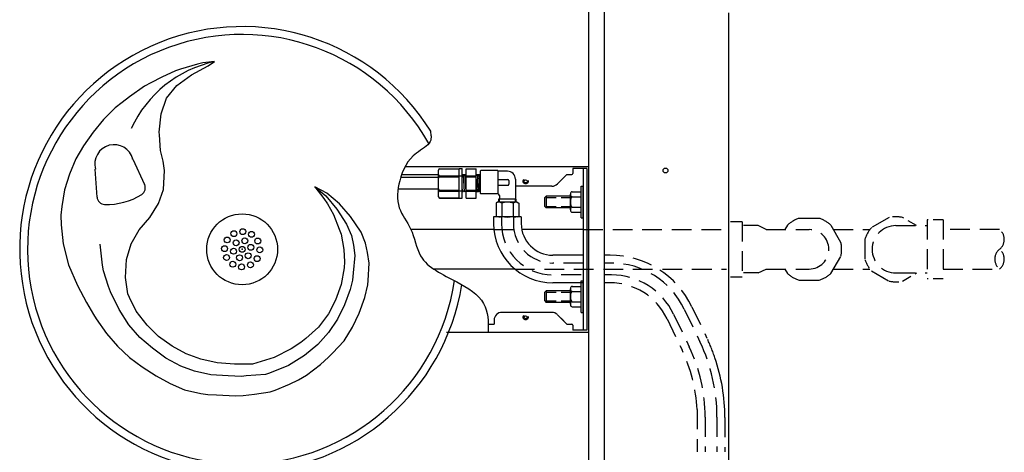
# Model space of a CAD drawing. Extents: x 0 to 117, y 0 to 158.
# Drawn here: x 20 to 58, y 115 to 131 of the extents above; entities that cross this region are included whole.
import ezdxf

# ---------------------------------------------------------------- set-up
doc = ezdxf.new("R2010")
doc.units = 0
doc.header["$LTSCALE"] = 3
doc.header["$MEASUREMENT"] = 0
doc.linetypes.add('HIDDEN', pattern=[0.375, 0.25, -0.125])
doc.linetypes.add('HIDDEN2', pattern=[0.1875, 0.125, -0.0625])
doc.layers.get('0').update_dxf_attribs({"linetype": 'CONTINUOUS'})
for name, color, linetype in [('38FLATWASHER', 7, 'CONTINUOUS'), ('38HEXNUT', 7, 'CONTINUOUS'), ('BOWL', 7, 'CONTINUOUS'), ('ELBOW-VALVE-NUT', 7, 'CONTINUOUS'), ('HIDDEN', 7, 'HIDDEN'), ('MTGFRAMELRG-OLD', 7, 'CONTINUOUS'), ('NEWBACKPANEL', 7, 'CONTINUOUS'), ('NEWMTGFRAME', 7, 'CONTINUOUS'), ('OBJECTS', 7, 'CONTINUOUS'), ('PIPE', 7, 'CONTINUOUS'), ('SUPPLY', 7, 'CONTINUOUS'), ('TRAP', 7, 'CONTINUOUS'), ('WALL', 7, 'CONTINUOUS'), ('WASTE', 7, 'CONTINUOUS')]:
    doc.layers.add(name, color=color, linetype=linetype)

msp = doc.modelspace()

# ---------------------------------------------------------------- linework, layer by layer
at = {"linetype": 'Continuous'}
for p, q in [((24.494, 125.895), (24.939, 124.929)), ((23.128, 124.447), (23.057, 125.509))]:
    msp.add_line(p, q, dxfattribs=at)
for p, q in [((36.141, 124.458), (36.141, 125.476)), ((36.189, 125.524), (36.921, 125.524)), ((36.189, 125.519), (36.921, 125.519)), ((36.921, 124.404), (36.921, 125.53)), ((36.921, 125.53), (37.041, 125.53)), ((37.041, 124.404), (37.041, 125.53)), ((37.081, 125.288), (37.057, 125.245)), ((37.081, 125.288), (37.098, 125.259)), ((37.142, 125.289), (37.125, 125.26)), ((37.142, 125.289), (37.151, 125.273)), ((37.197, 125.282), (37.192, 125.274)), ((37.196, 124.41), (37.196, 125.519)), ((37.196, 125.519), (37.568, 125.519)), ((37.566, 124.41), (37.566, 125.519)), ((37.566, 125.282), (37.571, 125.274)), ((37.621, 125.289), (37.612, 125.273)), ((37.621, 125.289), (37.639, 125.26)), ((37.682, 125.288), (37.665, 125.259)), ((37.682, 125.288), (37.706, 125.245)), ((36.141, 125.192), (34.694, 125.192)), ((36.189, 125.26), (36.921, 125.26)), ((36.189, 125.219), (36.921, 125.219)), ((36.921, 125.249), (37.041, 125.249)), ((37.041, 125.251), (37.044, 125.245)), ((37.041, 124.665), (37.041, 125.251)), ((37.057, 125.245), (37.044, 125.245)), ((37.125, 125.26), (37.098, 125.259)), ((37.192, 125.274), (37.151, 125.273)), ((37.196, 125.26), (37.566, 125.26)), ((37.196, 125.219), (37.566, 125.219)), ((37.571, 125.274), (37.612, 125.273)), ((37.639, 125.26), (37.665, 125.259)), ((37.706, 125.245), (37.719, 125.245)), ((37.722, 125.251), (37.719, 125.245)), ((37.722, 124.665), (37.722, 125.251)), ((36.141, 124.742), (34.594, 124.742)), ((36.189, 124.715), (36.921, 124.715)), ((36.189, 124.675), (36.921, 124.675)), ((36.921, 124.686), (37.041, 124.686)), ((37.051, 124.647), (37.041, 124.866)), ((37.051, 124.647), (37.041, 124.665)), ((37.051, 124.647), (37.068, 124.676)), ((37.094, 124.675), (37.068, 124.676)), ((37.112, 124.645), (37.094, 124.675)), ((37.112, 124.645), (37.121, 124.662)), ((37.162, 124.66), (37.121, 124.662)), ((37.172, 124.643), (37.162, 124.66)), ((37.172, 124.643), (37.197, 124.643)), ((37.196, 124.715), (37.566, 124.715)), ((37.196, 124.675), (37.566, 124.675)), ((37.591, 124.643), (37.566, 124.643)), ((37.591, 124.643), (37.601, 124.66)), ((37.601, 124.66), (37.642, 124.662)), ((37.652, 124.645), (37.642, 124.662)), ((37.652, 124.645), (37.669, 124.675)), ((37.669, 124.675), (37.695, 124.676)), ((37.712, 124.647), (37.695, 124.676)), ((37.712, 124.647), (37.722, 124.866)), ((37.712, 124.647), (37.722, 124.665)), ((36.189, 124.415), (36.921, 124.415)), ((36.189, 124.41), (36.921, 124.41)), ((36.921, 124.404), (37.041, 124.404)), ((37.196, 124.41), (37.568, 124.41))]:
    msp.add_line(p, q)
at = {"color": 11}
for p, q in [((37.081, 125.288), (37.112, 124.645)), ((37.142, 125.289), (37.172, 124.643)), ((37.621, 125.289), (37.591, 124.643)), ((37.682, 125.288), (37.652, 124.645))]:
    msp.add_line(p, q, dxfattribs=at)
at = {"color": 2}
for p, q in [((37.754, 125.463), (37.722, 125.432)), ((37.722, 125.432), (37.722, 124.596)), ((37.722, 125.283), (37.722, 124.633)), ((38.38, 125.463), (37.754, 125.463)), ((38.394, 125.449), (38.394, 124.564)), ((38.394, 125.449), (38.394, 125.447)), ((38.762, 125.433), (38.409, 125.433)), ((38.394, 125.12), (38.778, 125.12)), ((38.817, 125.08), (38.817, 124.933)), ((39.069, 125.125), (39.069, 124.367)), ((37.754, 124.564), (37.722, 124.596)), ((38.396, 124.564), (37.754, 124.564)), ((38.394, 124.894), (38.778, 124.894)), ((38.424, 124.367), (38.424, 124.251)), ((38.455, 124.505), (38.455, 124.367)), ((39.099, 124.251), (39.099, 124.367))]:
    msp.add_line(p, q, dxfattribs=at)
at = {"color": 2, "linetype": 'Continuous'}
msp.add_line((39.099, 124.367), (38.424, 124.367), dxfattribs=at)
at = {"color": 2, "linetype": 'HIDDEN2', "ltscale": 0.25}
for p, q in [((38.455, 124.251), (38.455, 124.367)), ((39.069, 124.251), (39.069, 124.367))]:
    msp.add_line(p, q, dxfattribs=at)
at = {"linetype": 'Continuous'}
msp.add_arc((23.781, 125.704), 0.738, 15, 195, dxfattribs=at)
for centre, start, end in [((36.189, 125.476), 90, 180), ((36.189, 125.471), 90, 180), ((36.189, 125.308), 180, 270), ((36.189, 125.171), 90, 180), ((36.189, 124.763), 180, 270), ((36.189, 124.627), 90, 180), ((36.189, 124.463), 180, 270), ((36.189, 124.458), 180, 270)]:
    msp.add_arc(centre, 0.048, start, end)
at = {"color": 2}
for centre, radius, start, end in [((38.38, 125.449), 0.0147, 0, 90), ((38.409, 125.447), 0.0147, 180, 270), ((38.762, 125.125), 0.307, 0, 90), ((38.778, 125.08), 0.0393, 0, 90), ((38.778, 124.933), 0.0393, 270, 0), ((38.396, 124.505), 0.059, 0, 90)]:
    msp.add_arc(centre, radius, start, end, dxfattribs=at)
at = {"layer": '38FLATWASHER', "color": 2, "linetype": 'Continuous'}
for p, q in [((41.565, 124.859), (41.65, 124.859)), ((41.65, 123.659), (41.65, 124.859)), ((41.565, 123.659), (41.65, 123.659)), ((41.565, 121.259), (41.65, 121.259)), ((41.65, 120.059), (41.65, 121.259)), ((41.565, 120.059), (41.65, 120.059))]:
    msp.add_line(p, q, dxfattribs=at)
at = {"layer": '38HEXNUT', "color": 2, "linetype": 'Continuous'}
for p, q in [((41.161, 123.967), (41.161, 124.552)), ((41.227, 124.649), (41.565, 124.649)), ((41.565, 123.659), (41.565, 124.859)), ((41.227, 124.454), (41.565, 124.454)), ((41.227, 124.064), (41.565, 124.064)), ((41.227, 123.869), (41.565, 123.869)), ((41.565, 120.059), (41.565, 121.259)), ((41.161, 120.367), (41.161, 120.952)), ((41.227, 121.049), (41.565, 121.049)), ((41.227, 120.854), (41.565, 120.854)), ((41.227, 120.464), (41.565, 120.464)), ((41.227, 120.269), (41.565, 120.269))]:
    msp.add_line(p, q, dxfattribs=at)
for centre, major_axis, ratio in [((41.227, 124.552), (0, -0.0975), 0.676923), ((41.227, 124.259), (0, -0.195), 0.338462), ((41.227, 123.967), (0, -0.0975), 0.676923), ((41.227, 120.952), (0, -0.0975), 0.676923), ((41.227, 120.659), (0, -0.195), 0.338462), ((41.227, 120.367), (0, -0.0975), 0.676923)]:
    msp.add_ellipse(centre, major_axis=major_axis, ratio=ratio, start_param=3.141593, end_param=6.283185, dxfattribs=at)
at = {"layer": 'BOWL', "color": 2}
for p, q in [((26.95, 129.509), (26.311, 129.315)), ((26.728, 129.102), (27.367, 129.446)), ((27.158, 129.553), (26.95, 129.509)), ((27.607, 129.601), (27.158, 129.553)), ((27.367, 129.446), (27.607, 129.601)), ((26.116, 129.252), (25.592, 129.011)), ((26.311, 129.315), (26.116, 129.252)), ((26.172, 128.693), (26.728, 129.102)), ((24.93, 128.668), (24.362, 128.264)), ((25.174, 128.797), (24.93, 128.668)), ((25.592, 129.011), (25.174, 128.797)), ((25.769, 128.206), (26.172, 128.693)), ((24.082, 128.049), (23.819, 127.837)), ((24.362, 128.264), (24.082, 128.049)), ((25.568, 127.615), (25.769, 128.206)), ((23.819, 127.837), (23.371, 127.396)), ((25.501, 126.922), (25.568, 127.615)), ((23.371, 127.396), (22.978, 126.914)), ((22.978, 126.914), (22.614, 126.396)), ((25.502, 126.818), (25.501, 126.922)), ((25.544, 126.219), (25.502, 126.818)), ((22.614, 126.396), (22.322, 125.898)), ((25.65, 125.819), (25.544, 126.219)), ((22.322, 125.898), (22.074, 125.32)), ((25.698, 125.459), (25.65, 125.819)), ((22.074, 125.32), (21.892, 124.721)), ((25.663, 124.738), (25.698, 125.459)), ((34.732, 125.309), (36.141, 125.309)), ((37.041, 125.309), (37.196, 125.309)), ((37.566, 125.309), (37.722, 125.309)), ((40.669, 124.947), (41.031, 125.309)), ((41.031, 125.309), (41.219, 125.309)), ((41.781, 125.534), (41.256, 125.534)), ((41.256, 125.534), (41.256, 125.347)), ((41.65, 125.534), (41.65, 119.384)), ((41.781, 125.534), (41.781, 119.384)), ((21.892, 124.721), (21.783, 124.083)), ((25.467, 124.203), (25.663, 124.738)), ((31.425, 124.837), (31.765, 124.389)), ((31.885, 124.593), (31.425, 124.837)), ((31.425, 124.837), (31.842, 124.498)), ((32.359, 124.189), (31.885, 124.593)), ((40.457, 124.859), (39.069, 124.859)), ((25.144, 123.675), (25.467, 124.203)), ((31.765, 124.388), (31.904, 124.191)), ((31.842, 124.498), (32.257, 123.988)), ((31.904, 124.191), (32.131, 123.786)), ((32.786, 123.707), (32.359, 124.189)), ((21.783, 124.083), (21.752, 123.764)), ((32.131, 123.786), (32.354, 123.223)), ((32.257, 123.988), (32.636, 123.413)), ((21.752, 123.764), (21.756, 123.393)), ((24.728, 123.206), (25.144, 123.675)), ((32.636, 123.413), (32.826, 122.982)), ((33.185, 123.111), (32.786, 123.707)), ((21.756, 123.393), (21.842, 122.668)), ((24.423, 122.669), (24.728, 123.206)), ((32.354, 123.223), (32.422, 123.038)), ((32.422, 123.038), (32.532, 122.451)), ((33.356, 122.689), (33.185, 123.111)), ((21.842, 122.668), (22.047, 121.871)), ((24.252, 122.075), (24.423, 122.669)), ((32.826, 122.982), (32.897, 122.622)), ((33.433, 122.338), (33.356, 122.689)), ((23.338, 121.859), (23.241, 122.651)), ((32.532, 122.451), (32.554, 121.978)), ((32.897, 122.622), (32.944, 122.229)), ((33.498, 121.935), (33.433, 122.338)), ((24.212, 121.391), (24.252, 122.075)), ((32.554, 121.978), (32.54, 121.754)), ((32.944, 122.229), (32.885, 121.567)), ((33.461, 121.273), (33.498, 121.935)), ((22.047, 121.871), (22.383, 121.076)), ((23.376, 121.644), (23.338, 121.859)), ((23.569, 121.038), (23.376, 121.644)), ((32.54, 121.754), (32.431, 121.116)), ((32.885, 121.567), (32.862, 121.278)), ((24.304, 120.767), (24.212, 121.391)), ((32.862, 121.278), (32.766, 120.923)), ((33.447, 121.107), (33.461, 121.273)), ((22.383, 121.076), (22.73, 120.437)), ((23.644, 120.837), (23.569, 121.038)), ((23.971, 120.174), (23.644, 120.837)), ((32.431, 121.116), (32.214, 120.523)), ((32.766, 120.923), (32.553, 120.339)), ((33.325, 120.626), (33.447, 121.107)), ((22.73, 120.437), (22.992, 119.981)), ((24.361, 120.622), (24.304, 120.767)), ((24.62, 120.098), (24.361, 120.622)), ((32.214, 120.523), (31.942, 120.004)), ((33.12, 120.027), (33.325, 120.626)), ((24.341, 119.582), (23.971, 120.174)), ((25.033, 119.576), (24.62, 120.098)), ((32.553, 120.339), (32.294, 119.801)), ((40.457, 120.059), (38.556, 120.059)), ((39.506, 120.059), (38.556, 120.059)), ((22.992, 119.981), (23.098, 119.811)), ((23.098, 119.811), (23.487, 119.255)), ((31.942, 120.004), (31.57, 119.501)), ((32.294, 119.801), (31.951, 119.295)), ((32.86, 119.501), (33.12, 120.027)), ((38.256, 119.759), (38.256, 119.609)), ((40.669, 119.971), (41.031, 119.609)), ((40.806, 119.834), (41.031, 119.609)), ((24.761, 119.102), (24.341, 119.582)), ((25.471, 119.145), (25.033, 119.576)), ((31.57, 119.501), (31.086, 119.066)), ((31.951, 119.295), (31.533, 118.838)), ((32.537, 118.973), (32.86, 119.501)), ((38.031, 119.609), (38.256, 119.609)), ((41.031, 119.609), (41.219, 119.609)), ((41.256, 119.572), (41.256, 119.384)), ((41.781, 119.384), (41.256, 119.384)), ((23.487, 119.255), (23.907, 118.775)), ((25.236, 118.699), (24.761, 119.102)), ((25.988, 118.766), (25.471, 119.145)), ((30.897, 118.908), (30.528, 118.669)), ((31.086, 119.066), (30.897, 118.908)), ((32.103, 118.501), (32.537, 118.973)), ((23.907, 118.775), (24.368, 118.345)), ((25.753, 118.32), (25.236, 118.699)), ((26.517, 118.485), (25.988, 118.766)), ((30.528, 118.669), (29.881, 118.341)), ((31.533, 118.838), (31.025, 118.416)), ((24.368, 118.345), (24.848, 117.984)), ((26.325, 118.007), (25.753, 118.32)), ((27.083, 118.277), (26.517, 118.485)), ((27.699, 118.136), (27.083, 118.277)), ((29.881, 118.341), (29.052, 118.093)), ((31.025, 118.416), (30.424, 118.041)), ((31.636, 118.07), (31.949, 118.349)), ((31.949, 118.349), (32.103, 118.501)), ((24.848, 117.984), (25.378, 117.645)), ((26.844, 117.822), (26.325, 118.007)), ((27.46, 117.681), (26.844, 117.822)), ((28.368, 118.084), (27.699, 118.136)), ((29.052, 118.093), (28.368, 118.084)), ((30.424, 118.041), (29.699, 117.741)), ((31.108, 117.669), (31.636, 118.07)), ((25.378, 117.645), (25.909, 117.352)), ((28.127, 117.641), (27.46, 117.681)), ((28.625, 117.618), (28.127, 117.641)), ((28.813, 117.638), (28.625, 117.618)), ((29.544, 117.693), (28.813, 117.638)), ((29.699, 117.741), (29.544, 117.693)), ((30.463, 117.329), (30.801, 117.491)), ((30.801, 117.491), (31.108, 117.669)), ((25.909, 117.352), (26.461, 117.116)), ((26.461, 117.116), (27.077, 116.976)), ((29.125, 116.948), (29.72, 117.038)), ((29.72, 117.038), (29.92, 117.097)), ((29.92, 117.097), (30.463, 117.329)), ((27.077, 116.976), (27.347, 116.93)), ((27.347, 116.93), (27.683, 116.915)), ((27.683, 116.915), (28.402, 116.878)), ((28.402, 116.878), (28.694, 116.89)), ((28.694, 116.89), (29.125, 116.948))]:
    msp.add_line(p, q, dxfattribs=at)
at = {"layer": 'BOWL', "color": 7, "linetype": 'Continuous'}
msp.add_line((35.858, 126.783), (35.842, 126.953), dxfattribs=at)
at = {"layer": 'BOWL', "color": 7}
for p, q in [((34.864, 125.609), (41.856, 125.609)), ((36.443, 119.309), (41.856, 119.309))]:
    msp.add_line(p, q, dxfattribs=at)
at = {"layer": 'BOWL', "color": 2, "linetype": 'HIDDEN2'}
for centre in [(39.456, 125.047), (39.456, 119.872)]:
    msp.add_circle(centre, 0.0938, dxfattribs=at)
at = {"layer": 'BOWL', "color": 2}
for centre, radius in [((39.456, 125.047), 0.0562), ((28.656, 122.459), 1.35), ((28.341, 123.053), 0.112), ((28.68, 123.131), 0.112), ((29.012, 123.029), 0.112), ((28.086, 122.815), 0.112), ((28.427, 122.705), 0.112), ((28.755, 122.781), 0.112), ((29.25, 122.775), 0.112), ((27.985, 122.483), 0.112), ((28.329, 122.384), 0.112), ((28.656, 122.459), 0.112), ((28.886, 122.214), 0.112), ((28.984, 122.535), 0.112), ((29.328, 122.436), 0.112), ((28.063, 122.144), 0.112), ((28.3, 121.889), 0.112), ((28.558, 122.138), 0.112), ((28.972, 121.866), 0.112), ((29.226, 122.103), 0.112), ((28.633, 121.788), 0.112), ((39.456, 119.872), 0.0562)]:
    msp.add_circle(centre, radius, dxfattribs=at)
at = {"layer": 'BOWL', "color": 201}
msp.add_arc((28.656, 122.459), 8.475, 32.0244, 350.8902, dxfattribs=at)
at = {"layer": 'BOWL', "color": 2}
for centre, radius, start, end in [((28.656, 122.459), 8.175, 29.5042, 351.6239), ((28.547, 125.175), 4.525, 101.9895, 155.4505), ((41.219, 125.347), 0.0375, 270, 0), ((40.457, 125.159), 0.3, 270, 315), ((38.556, 119.759), 0.3, 90, 180), ((40.457, 119.759), 0.3, 45, 90), ((41.219, 119.572), 0.0375, 0, 90)]:
    msp.add_arc(centre, radius, start, end, dxfattribs=at)
at = {"layer": 'BOWL', "color": 7, "linetype": 'Continuous'}
msp.add_open_spline([(35.858, 126.783), (35.859, 126.704), (35.819, 126.415), (35.051, 126.071), (34.612, 125.163), (34.505, 124.032), (35.192, 123.226), (35.353, 121.897), (36.736, 121.323), (38, 120.532), (38.045, 119.709), (38.027, 119.309)], degree=3, knots=[0.255058, 0.255058, 0.255058, 0.255058, 0.450851, 1.024428, 2.047545, 2.90957, 3.662924, 4.581622, 5.997382, 7.090254, 8.025049, 8.025049, 8.025049, 8.025049], dxfattribs=at)
at = {"layer": 'ELBOW-VALVE-NUT', "color": 2}
for p, q in [((38.387, 124.251), (38.329, 124.218)), ((38.329, 124.218), (38.329, 123.723)), ((39.136, 124.251), (38.387, 124.251)), ((38.545, 124.218), (38.545, 123.723)), ((38.978, 124.218), (38.978, 123.723)), ((39.136, 124.251), (39.195, 124.218)), ((39.195, 124.218), (39.195, 123.723)), ((39.287, 123.689), (38.237, 123.689)), ((38.387, 123.689), (38.329, 123.723)), ((39.136, 123.689), (39.195, 123.723))]:
    msp.add_line(p, q, dxfattribs=at)
for centre, radius, start, end in [((38.437, 124.061), 0.19, 55.2814, 90), ((38.762, 123.542), 0.71, 72.233, 107.767), ((39.086, 124.061), 0.19, 90, 124.7186), ((38.437, 123.879), 0.19, 270, 304.7186), ((38.762, 124.398), 0.71, 252.233, 287.767), ((39.086, 123.879), 0.19, 235.2814, 270)]:
    msp.add_arc(centre, radius, start, end, dxfattribs=at)
at = {"layer": 'HIDDEN', "color": 2, "linetype": 'HIDDEN'}
for p, q in [((38.248, 123.209), (39.308, 123.209)), ((41.65, 123.209), (47.106, 123.209)), ((57.508, 123.209), (55.356, 123.209)), ((39.043, 121.709), (47.106, 121.709)), ((55.356, 121.709), (57.508, 121.709))]:
    msp.add_line(p, q, dxfattribs=at)
at = {"layer": 'HIDDEN', "color": 2}
for centre, start, end in [((57.215, 122.834), 308.0402, 51.9598), ((57.801, 122.084), 128.0402, 231.9598), ((57.215, 122.084), 308.0402, 51.9598)]:
    msp.add_arc(centre, 0.476, start, end, dxfattribs=at)
at = {"layer": 'MTGFRAMELRG-OLD', "linetype": 'Continuous'}
msp.add_circle((44.785, 125.459), 0.0938, dxfattribs=at)
at = {"layer": 'NEWBACKPANEL', "color": 7}
for p, q in [((42.456, 93.659), (42.456, 132.059)), ((41.856, 131.95), (41.856, 93.768))]:
    msp.add_line(p, q, dxfattribs=at)
at = {"layer": 'NEWMTGFRAME', "color": 7}
msp.add_line((47.185, 131.459), (47.185, 106.793), dxfattribs=at)
at = {"layer": 'NEWMTGFRAME', "color": 2}
for p, q in [((40.183, 124.424), (40.243, 124.484)), ((40.183, 124.094), (40.183, 124.424)), ((41.161, 124.484), (40.243, 124.484)), ((40.183, 124.094), (40.243, 124.034)), ((41.161, 124.034), (40.243, 124.034)), ((40.183, 120.824), (40.243, 120.884)), ((40.183, 120.494), (40.183, 120.824)), ((41.161, 120.884), (40.243, 120.884)), ((40.183, 120.494), (40.243, 120.434)), ((41.161, 120.434), (40.243, 120.434))]:
    msp.add_line(p, q, dxfattribs=at)
at = {"layer": 'NEWMTGFRAME', "color": 2, "linetype": 'Continuous'}
for p, q in [((40.243, 124.484), (40.243, 124.034)), ((40.243, 120.884), (40.243, 120.434))]:
    msp.add_line(p, q, dxfattribs=at)
at = {"layer": 'NEWMTGFRAME', "color": 2, "linetype": 'HIDDEN2'}
for p, q in [((40.243, 124.424), (41.161, 124.424)), ((40.243, 124.094), (41.161, 124.094)), ((40.243, 120.824), (41.161, 120.824)), ((40.243, 120.494), (41.161, 120.494))]:
    msp.add_line(p, q, dxfattribs=at)
at = {"layer": 'OBJECTS', "color": 7}
for p, q in [((24.483, 125.891), (24.479, 125.903)), ((23.054, 125.521), (23.057, 125.509))]:
    msp.add_line(p, q, dxfattribs=at)
for centre, radius, start, end in [((24.668, 124.801), 0.3, 302.4168, 25.3808), ((23.514, 126.618), 2.452, 267.6779, 302.4168), ((23.427, 124.467), 0.3, 183.8179, 267.6779)]:
    msp.add_arc(centre, radius, start, end, dxfattribs=at)
at = {"layer": 'PIPE', "color": 2, "linetype": 'HIDDEN'}
for p, q in [((42.674, 122.235), (42.456, 122.235)), ((42.722, 121.935), (42.456, 121.935)), ((42.722, 121.485), (42.456, 121.485)), ((42.674, 121.185), (42.456, 121.185)), ((45.499, 120.18), (46.097, 118.939)), ((45.79, 120.266), (46.361, 119.083)), ((44.842, 119.815), (45.413, 118.632)), ((45.092, 119.987), (45.691, 118.746)), ((45.987, 116.362), (45.987, 114.749)), ((46.294, 116.073), (46.294, 114.757)), ((46.744, 116.073), (46.744, 114.749)), ((47.044, 116.056), (47.044, 114.754))]:
    msp.add_line(p, q, dxfattribs=at)
for centre, radius, start, end in [((42.674, 118.785), 3.45, 25.4209, 90), ((42.722, 118.86), 3.075, 25.4209, 90), ((42.674, 118.785), 2.4, 25.4209, 90), ((42.722, 118.86), 2.625, 25.4209, 90), ((40.069, 116.073), 6.675, 0, 25.4209), ((39.994, 116.056), 7.05, 18.7717, 25.4209), ((39.962, 116.045), 6.033, 3.0116, 25.3857), ((40.069, 116.073), 6.225, 0, 25.4209)]:
    msp.add_arc(centre, radius, start, end, dxfattribs=at)
at = {"layer": 'PIPE', "color": 2, "linetype": 'Continuous'}
msp.add_arc((39.994, 116.056), 7.05, 0, 18.7717, dxfattribs=at)
at = {"layer": 'SUPPLY', "color": 2, "linetype": 'Continuous'}
for p, q in [((38.237, 123.689), (38.237, 123.435)), ((39.287, 123.689), (39.287, 123.435))]:
    msp.add_line(p, q, dxfattribs=at)
at = {"layer": 'SUPPLY', "color": 2, "linetype": 'HIDDEN'}
for p, q in [((38.537, 123.689), (38.537, 123.435)), ((38.987, 123.689), (38.987, 123.435)), ((41.65, 121.935), (40.487, 121.935)), ((41.565, 121.485), (40.587, 121.485))]:
    msp.add_line(p, q, dxfattribs=at)
at = {"layer": 'SUPPLY', "color": 2}
for p, q in [((41.65, 122.235), (40.487, 122.235)), ((41.65, 121.185), (40.487, 121.185)), ((41.161, 120.884), (40.487, 120.884))]:
    msp.add_line(p, q, dxfattribs=at)
at = {"layer": 'SUPPLY', "color": 2, "linetype": 'Continuous'}
for radius in [2.25, 1.2]:
    msp.add_arc((40.487, 123.435), radius, 180, 270, dxfattribs=at)
at = {"layer": 'SUPPLY', "color": 2, "linetype": 'HIDDEN'}
for radius, end in [(1.95, 269.7964), (1.5, 270)]:
    msp.add_arc((40.487, 123.435), radius, 180, end, dxfattribs=at)
at = {"layer": 'TRAP', "color": 2, "linetype": 'Continuous'}
for p, q in [((47.706, 123.509), (47.256, 123.509)), ((47.256, 121.409), (47.706, 121.409))]:
    msp.add_line(p, q, dxfattribs=at)
at = {"layer": 'TRAP', "color": 2, "linetype": 'HIDDEN'}
for p, q in [((47.706, 123.509), (47.706, 121.409)), ((50.642, 123.635), (49.871, 123.635)), ((53.302, 123.67), (52.635, 123.285)), ((54.756, 123.584), (54.756, 121.334)), ((55.356, 123.584), (55.356, 121.334)), ((48.618, 123.209), (48.318, 123.359)), ((48.618, 123.209), (50.256, 123.209)), ((49.431, 123.381), (49.331, 123.209)), ((51.467, 122.714), (51.082, 123.381)), ((51.181, 123.209), (52.572, 123.209)), ((53.556, 123.359), (54.756, 123.359)), ((52.38, 122.845), (52.38, 122.074)), ((51.082, 121.538), (51.467, 122.205)), ((48.318, 121.559), (48.618, 121.709)), ((48.618, 121.709), (50.256, 121.709)), ((49.331, 121.709), (49.431, 121.538)), ((51.181, 121.709), (52.572, 121.709)), ((52.635, 121.633), (53.302, 121.248)), ((53.556, 121.559), (54.756, 121.559)), ((49.871, 121.283), (50.642, 121.283))]:
    msp.add_line(p, q, dxfattribs=at)
at = {"layer": 'TRAP', "color": 2, "linetype": 'HIDDEN', "ltscale": 0.5}
for p, q in [((54.35, 123.359), (53.811, 123.67)), ((55.356, 123.584), (54.756, 123.584)), ((53.811, 121.248), (54.35, 121.559)), ((55.356, 121.334), (54.756, 121.334))]:
    msp.add_line(p, q, dxfattribs=at)
at = {"layer": 'TRAP', "color": 2, "linetype": 'HIDDEN', "ltscale": 0.75}
for p, q in [((48.318, 123.359), (47.706, 123.359)), ((48.318, 121.559), (47.706, 121.559))]:
    msp.add_line(p, q, dxfattribs=at)
at = {"layer": 'TRAP', "color": 2, "linetype": 'HIDDEN'}
for centre, radius, start, end in [((50.256, 122.459), 1.238, 108.1392, 131.8608), ((50.256, 122.459), 1.238, 48.1392, 71.8608), ((50.256, 122.459), 0.75, 270, 90), ((53.556, 122.459), 1.238, 138.1392, 161.8608), ((53.556, 122.459), 0.9, 90, 270), ((50.256, 122.459), 1.238, 348.1392, 11.8608), ((50.256, 122.459), 1.238, 228.1392, 251.8608), ((50.256, 122.459), 1.238, 288.1392, 311.8608)]:
    msp.add_arc(centre, radius, start, end, dxfattribs=at)
at = {"layer": 'TRAP', "color": 2, "linetype": 'HIDDEN', "ltscale": 0.5}
for start, end in [(78.1392, 101.8608), (198.1392, 221.8608), (258.1392, 281.8608)]:
    msp.add_arc((53.556, 122.459), 1.238, start, end, dxfattribs=at)
at = {"layer": 'WALL', "linetype": 'Continuous'}
msp.add_point((28.656, 122.459), dxfattribs=at)
at = {"layer": 'WASTE', "color": 7}
for p, q in [((38.248, 123.209), (35.087, 123.209)), ((41.65, 123.209), (39.308, 123.209)), ((39.043, 121.709), (35.948, 121.709))]:
    msp.add_line(p, q, dxfattribs=at)

doc.saveas('drawing.dxf')
